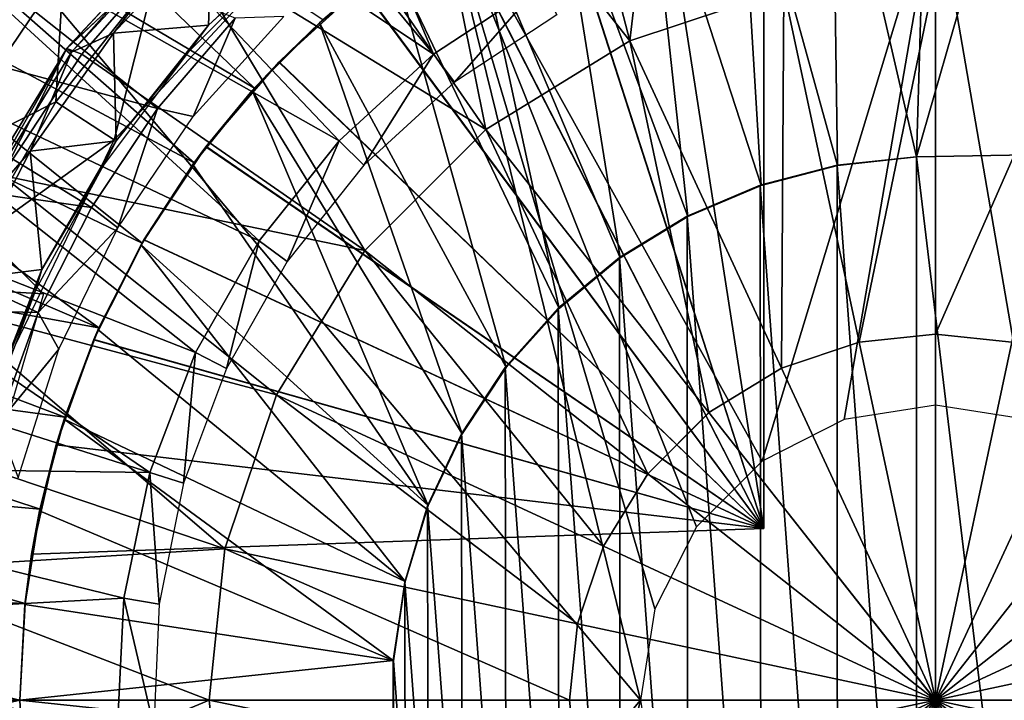
# Model space of a CAD drawing. Units: feet. Extents: x -1.5 to 12.9, y -5.3 to 2.4.
# Drawn here: x 11.3 to 12, y 0 to 0.5 of the extents above; entities that cross this region are included whole.
import ezdxf

# ---------------------------------------------------------------- set-up
doc = ezdxf.new("R2010")
doc.units = ezdxf.units.FT
doc.header["$MEASUREMENT"] = 0
doc.layers.get('0').update_dxf_attribs({"color": 255})
for name, color, linetype in [('AFUWA-3-ARPM', 4, 'Continuous'), ('AFUWA-3-BTVL', 11, 'Continuous'), ('AFUWA-3-CPVL', 11, 'Continuous'), ('AFUWA-P', 2, 'Continuous')]:
    doc.layers.add(name, color=color, linetype=linetype)

# ---------------------------------------------------------------- blocks, each defined once
blk = doc.blocks.new('A$C41B42793')
at = {"linetype": 'Continuous', "lineweight": 0}
for p, q in [((0.96692, 3.21459), (0.86049, 3.09997)), ((0.93812, 3.173), (0.86049, 3.09997)), ((0.93812, 3.173), (0.87086, 3.09616)), ((0.93812, 3.173), (0.87086, 3.09616)), ((0.85822, 3.15452), (0.76748, 3.02008)), ((1.45815, 3.15151), (1.45815, 2.90352)), ((1.45815, 3.15151), (1.45815, 2.90352)), ((1.35393, 3.14052), (1.24798, 3.10517)), ((1.14889, 3.04433), (1.24798, 3.10517)), ((0.78662, 2.97909), (0.86049, 3.09997)), ((0.86049, 3.09997), (0.81615, 3.01267)), ((0.81615, 3.01267), (0.87086, 3.09616)), ((0.81615, 3.01267), (0.87086, 3.09616)), ((0.86049, 3.09997), (0.87086, 3.09616)), ((1.14889, 3.04433), (1.06554, 2.96098)), ((1.06554, 2.96098), (1.00471, 2.86189)), ((1.40564, 2.89799), (1.45815, 2.90352)), ((1.45815, 2.65172), (1.45815, 2.90352)), ((1.45815, 2.65172), (1.45815, 2.90352)), ((1.45815, 2.90352), (1.51066, 2.89799)), ((1.35226, 2.88018), (1.40564, 2.89799)), ((1.35226, 2.88018), (1.30234, 2.84953)), ((1.00471, 2.86189), (0.96935, 2.75594)), ((1.26035, 2.80753), (1.30234, 2.84953)), ((1.45815, 2.65172), (1.30234, 2.84953)), ((1.45815, 2.65172), (1.30234, 2.84953)), ((1.2297, 2.75761), (1.26035, 2.80753)), ((1.45815, 2.65172), (1.65596, 2.80753)), ((1.45815, 2.65172), (1.65596, 2.80753)), ((1.21188, 2.70423), (1.2297, 2.75761)), ((0.96935, 2.75594), (0.95837, 2.65172)), ((1.20635, 2.65172), (1.21188, 2.70423))]:
    blk.add_line(p, q, dxfattribs=at)

msp = doc.modelspace()

# ---------------------------------------------------------------- linework, layer by layer
at = {"layer": 'AFUWA-3-ARPM'}
for points in [[(11.47925, 0.42123, 23.80133), (11.22348, 0.66672, 23.80133), (11.17064, 0.60427, 23.80133)], [(11.47925, 0.42123, 23.80133), (11.52615, 0.46826, 23.80133), (11.22348, 0.66672, 23.80133)], [(11.87664, 0.62607, 25.00212), (11.93462, 0.37396, 25.00212), (11.9422, 0.63007, 25.00212)], [(12.00749, 0.62723, 25.00212), (11.9422, 0.63007, 25.00212), (11.93462, 0.37396, 25.00212)], [(11.88026, 0.36791, 25.00212), (11.87664, 0.62607, 25.00212), (11.81205, 0.6153, 25.00212)], [(11.87664, 0.62607, 25.00212), (11.88026, 0.36791, 25.00212), (11.93462, 0.37396, 25.00212)], [(12.02432, 0.37553, 25.00212), (12.00749, 0.62723, 25.00212), (11.93462, 0.37396, 25.00212)], [(11.82957, 0.61893, 24.84464), (11.82957, 0.11829, 24.84464), (11.75485, 0.59985, 24.84725)], [(11.75485, 0.59985, 24.01526), (11.82957, 0.11829, 24.01787), (11.82957, 0.61893, 24.01787)], [(11.82957, 0.61893, 24.01787), (11.82957, 0.11829, 24.01787), (11.82957, 0.11829, 24.84464)], [(11.82957, 0.61893, 24.01787), (11.82957, 0.11829, 24.84464), (11.82957, 0.61893, 24.84464)], [(11.81205, 0.6153, 25.00212), (11.74865, 0.5978, 25.00212), (11.82776, 0.35418, 25.00212)], [(11.82776, 0.35418, 25.00212), (11.88026, 0.36791, 25.00212), (11.81205, 0.6153, 25.00212)], [(11.17064, 0.60427, 23.80133), (11.12326, 0.53789, 23.80133), (11.43766, 0.36984, 23.80133)], [(11.43766, 0.36984, 23.80133), (11.47925, 0.42123, 23.80133), (11.17064, 0.60427, 23.80133)], [(11.68321, 0.57188, 24.84975), (11.75485, 0.59985, 24.84725), (11.82957, 0.11829, 24.84464)], [(11.75485, 0.59985, 24.01526), (11.68353, 0.57203, 24.01277), (11.82957, 0.11829, 24.01787)], [(11.77737, 0.33286, 25.00212), (11.74865, 0.5978, 25.00212), (11.68766, 0.57391, 25.00212)], [(11.74865, 0.5978, 25.00212), (11.77737, 0.33286, 25.00212), (11.82776, 0.35418, 25.00212)], [(11.26226, 0.57392, 20.90338), (11.60568, 0.56588, 20.91537), (11.74468, 0.00018, 20.92023)], [(11.74468, 0.00018, 20.92023), (11.26226, -0.57356, 20.90338), (11.26226, 0.57392, 20.90338)], [(11.68321, 0.57188, 24.84975), (11.82957, 0.11829, 24.84464), (11.61561, 0.53545, 24.85211)], [(11.68353, 0.57203, 24.01277), (11.61575, 0.53555, 24.0104), (11.82957, 0.11829, 24.01787)], [(11.62951, 0.54384, 25.00212), (11.73078, 0.30448, 25.00212), (11.68766, 0.57391, 25.00212)], [(11.68766, 0.57391, 25.00212), (11.73078, 0.30448, 25.00212), (11.77737, 0.33286, 25.00212)], [(11.60568, 0.56588, 20.91537), (11.82852, 0.16452, 20.92316), (11.78334, 0.11934, 20.92158)], [(11.60568, 0.56588, 20.91537), (11.75465, 0.063, 20.92058), (11.74468, 0.00018, 20.92023)], [(11.78334, 0.11934, 20.92158), (11.75465, 0.063, 20.92058), (11.60568, 0.56588, 20.91537)], [(11.82852, 0.16452, 20.92316), (11.60568, 0.56588, 20.91537), (11.94768, 0.55781, 20.92732)], [(11.82852, 0.16452, 20.92316), (11.94768, 0.55781, 20.92732), (11.88486, 0.1932, 20.92512)], [(11.88486, 0.1932, 20.92512), (11.94768, 0.55781, 20.92732), (11.94768, 0.20317, 20.92732)], [(12.0527, 0.54988, 20.93098), (12.0105, 0.1932, 20.92951), (11.94768, 0.55781, 20.92732)], [(12.0105, 0.1932, 20.92951), (11.94768, 0.20317, 20.92732), (11.94768, 0.55781, 20.92732)], [(11.57465, 0.50772, 25.00212), (11.68883, 0.26967, 25.00212), (11.62951, 0.54384, 25.00212)], [(11.73078, 0.30448, 25.00212), (11.62951, 0.54384, 25.00212), (11.68883, 0.26967, 25.00212)], [(11.08182, 0.46822, 23.80133), (11.40183, 0.31454, 23.80133), (11.12326, 0.53789, 23.80133)], [(11.40183, 0.31454, 23.80133), (11.43766, 0.36984, 23.80133), (11.12326, 0.53789, 23.80133)], [(11.55274, 0.4909, 24.85431), (11.61561, 0.53545, 24.85211), (11.82957, 0.11829, 24.84464)], [(11.82957, 0.11829, 24.01787), (11.61575, 0.53555, 24.0104), (11.55299, 0.49109, 24.00821)], [(11.41057, 0.49734, 25.59425), (11.38258, 0.38567, 25.59425), (11.52104, 0.53488, 25.59425)], [(11.34775, 0.50298, 25.57635), (11.30463, 0.4936, 25.53078), (11.257, 0.36854, 25.57635)], [(11.34242, 0.41171, 25.59425), (11.34775, 0.50298, 25.57635), (11.257, 0.36854, 25.57635)], [(11.34242, 0.41171, 25.59425), (11.41057, 0.49734, 25.59425), (11.34775, 0.50298, 25.57635)], [(11.52386, 0.46618, 25.00212), (11.57465, 0.50772, 25.00212), (11.55274, 0.4909, 24.85431)], [(11.57465, 0.50772, 25.00212), (11.52386, 0.46618, 25.00212), (11.65228, 0.22903, 25.00212)], [(11.65228, 0.22903, 25.00212), (11.68883, 0.26967, 25.00212), (11.57465, 0.50772, 25.00212)], [(11.34242, 0.41171, 25.59425), (11.38258, 0.38567, 25.59425), (11.41057, 0.49734, 25.59425)], [(11.52386, 0.46618, 25.00212), (11.55274, 0.4909, 24.85431), (11.49587, 0.43911, 24.85629)], [(11.55274, 0.4909, 24.85431), (11.82957, 0.11829, 24.84464), (11.49587, 0.43911, 24.85629)], [(11.49611, 0.43936, 24.00623), (11.55299, 0.49109, 24.00821), (11.52615, 0.46826, 23.80133)], [(11.82957, 0.11829, 24.01787), (11.55299, 0.49109, 24.00821), (11.49611, 0.43936, 24.00623)], [(11.04633, 0.39557, 23.80133), (11.37214, 0.25622, 23.80133), (11.08182, 0.46822, 23.80133)], [(11.37214, 0.25622, 23.80133), (11.40183, 0.31454, 23.80133), (11.08182, 0.46822, 23.80133)], [(11.52615, 0.46826, 23.80133), (11.47925, 0.42123, 23.80133), (11.49611, 0.43936, 24.00623)], [(11.47769, 0.41958, 25.00212), (11.52386, 0.46618, 25.00212), (11.49587, 0.43911, 24.85629)], [(11.62197, 0.18343, 25.00212), (11.52386, 0.46618, 25.00212), (11.47769, 0.41958, 25.00212)], [(11.52386, 0.46618, 25.00212), (11.62197, 0.18343, 25.00212), (11.65228, 0.22903, 25.00212)], [(11.47769, 0.41958, 25.00212), (11.49587, 0.43911, 24.85629), (11.44577, 0.38079, 24.85804)], [(11.44577, 0.38079, 24.85804), (11.49587, 0.43911, 24.85629), (11.82957, 0.11829, 24.84464)], [(11.44595, 0.38105, 24.00447), (11.49611, 0.43936, 24.00623), (11.47925, 0.42123, 23.80133)], [(11.44595, 0.38105, 24.00447), (11.82957, 0.11829, 24.01787), (11.49611, 0.43936, 24.00623)], [(11.47925, 0.42123, 23.80133), (11.43766, 0.36984, 23.80133), (11.44595, 0.38105, 24.00447)], [(11.43676, 0.36864, 25.00212), (11.47769, 0.41958, 25.00212), (11.44577, 0.38079, 24.85804)], [(11.43676, 0.36864, 25.00212), (11.59874, 0.13417, 25.00212), (11.47769, 0.41958, 25.00212)], [(11.47769, 0.41958, 25.00212), (11.59874, 0.13417, 25.00212), (11.62197, 0.18343, 25.00212)], [(11.28795, 0.31747, 25.59425), (11.34242, 0.41171, 25.59425), (11.257, 0.36854, 25.57635)], [(11.34242, 0.41171, 25.59425), (11.28795, 0.31747, 25.59425), (11.38258, 0.38567, 25.59425)], [(11.00974, 0.29847, 23.90133), (11.21677, 0.39702, 23.90133), (11.33412, 0.27966, 23.90133)], [(11.04633, 0.39557, 23.80133), (11.01691, 0.32019, 23.80133), (11.37214, 0.25622, 23.80133)], [(11.38258, 0.38567, 25.59425), (11.28795, 0.31747, 25.59425), (11.29399, 0.20174, 25.59425)], [(11.43676, 0.36864, 25.00212), (11.44577, 0.38079, 24.85804), (11.40311, 0.31679, 24.85953)], [(11.44577, 0.38079, 24.85804), (11.82957, 0.11829, 24.84464), (11.40311, 0.31679, 24.85953)], [(11.40321, 0.31693, 24.00298), (11.44595, 0.38105, 24.00447), (11.43766, 0.36984, 23.80133)], [(11.44595, 0.38105, 24.00447), (11.40321, 0.31693, 24.00298), (11.82957, 0.11829, 24.01787)], [(11.88014, 0.36824, 25.25803), (11.93462, -0.37361, 25.25803), (11.93462, 0.37396, 25.25803)], [(11.93462, 0.37396, 25.25803), (11.88026, 0.36791, 25.00212), (11.88014, 0.36824, 25.25803)], [(11.88026, 0.36791, 25.00212), (11.93462, 0.37396, 25.25803), (11.93462, 0.37396, 25.00212)], [(12.02432, 0.37553, 25.25803), (11.93462, 0.37396, 25.25803), (12.02432, -0.37518, 25.25803)], [(12.02432, 0.37553, 25.25803), (12.02432, 0.37553, 25.00212), (11.93462, 0.37396, 25.00212)], [(12.02432, 0.37553, 25.25803), (11.93462, 0.37396, 25.00212), (11.93462, 0.37396, 25.25803)], [(12.02432, -0.37518, 25.25803), (11.93462, 0.37396, 25.25803), (11.93462, -0.37361, 25.25803)], [(11.40114, 0.3133, 25.00212), (11.43676, 0.36864, 25.00212), (11.40311, 0.31679, 24.85953)], [(11.43676, 0.36864, 25.00212), (11.40114, 0.3133, 25.00212), (11.59874, 0.13417, 25.00212)], [(11.43766, 0.36984, 23.80133), (11.40183, 0.31454, 23.80133), (11.40321, 0.31693, 24.00298)], [(11.88026, -0.36756, 25.25803), (11.88014, 0.36824, 25.25803), (11.82717, 0.35449, 25.25803)], [(11.88026, 0.36791, 25.00212), (11.82717, 0.35449, 25.25803), (11.88014, 0.36824, 25.25803)], [(11.82776, 0.35418, 25.00212), (11.82717, 0.35449, 25.25803), (11.88026, 0.36791, 25.00212)], [(11.88014, 0.36824, 25.25803), (11.88026, -0.36756, 25.25803), (11.93462, -0.37361, 25.25803)], [(11.77691, 0.33319, 25.25803), (11.82776, -0.35383, 25.25803), (11.82717, 0.35449, 25.25803)], [(11.82776, 0.35418, 25.00212), (11.77691, 0.33319, 25.25803), (11.82717, 0.35449, 25.25803)], [(11.77737, 0.33286, 25.00212), (11.77691, 0.33319, 25.25803), (11.82776, 0.35418, 25.00212)], [(11.82776, -0.35383, 25.25803), (11.88026, -0.36756, 25.25803), (11.82717, 0.35449, 25.25803)], [(11.73024, 0.30479, 25.25803), (11.77737, -0.3325, 25.25803), (11.77691, 0.33319, 25.25803)], [(11.73024, 0.30479, 25.25803), (11.77691, 0.33319, 25.25803), (11.77737, 0.33286, 25.00212)], [(11.73078, 0.30448, 25.00212), (11.73024, 0.30479, 25.25803), (11.77737, 0.33286, 25.00212)], [(11.82776, -0.35383, 25.25803), (11.77691, 0.33319, 25.25803), (11.77737, -0.3325, 25.25803)], [(10.99379, 0.2427, 23.80133), (11.34859, 0.1949, 23.80133), (11.01691, 0.32019, 23.80133)], [(11.34859, 0.1949, 23.80133), (11.37214, 0.25622, 23.80133), (11.01691, 0.32019, 23.80133)], [(11.40311, 0.31679, 24.85953), (11.36856, 0.248, 24.86074), (11.37157, 0.25492, 25.00212)], [(11.36856, 0.248, 24.86074), (11.40311, 0.31679, 24.85953), (11.82957, 0.11829, 24.84464)], [(11.37214, 0.25622, 23.80133), (11.3687, 0.24832, 24.00178), (11.40321, 0.31693, 24.00298)], [(11.40321, 0.31693, 24.00298), (11.3687, 0.24832, 24.00178), (11.82957, 0.11829, 24.01787)], [(11.37157, 0.25492, 25.00212), (11.40114, 0.3133, 25.00212), (11.40311, 0.31679, 24.85953)], [(11.37157, 0.25492, 25.00212), (11.58281, 0.08186, 25.00212), (11.40114, 0.3133, 25.00212)], [(11.40183, 0.31454, 23.80133), (11.37214, 0.25622, 23.80133), (11.40321, 0.31693, 24.00298)], [(11.40114, 0.3133, 25.00212), (11.58281, 0.08186, 25.00212), (11.59874, 0.13417, 25.00212)], [(11.00974, 0.29847, 23.90133), (11.33412, 0.27966, 23.90133), (11.28031, 0.09599, 23.90133)], [(11.73078, -0.30413, 25.25803), (11.73024, 0.30479, 25.25803), (11.68808, 0.26975, 25.25803)], [(11.73078, 0.30448, 25.00212), (11.68808, 0.26975, 25.25803), (11.73024, 0.30479, 25.25803)], [(11.68808, 0.26975, 25.25803), (11.73078, 0.30448, 25.00212), (11.68883, 0.26967, 25.00212)], [(11.73078, -0.30413, 25.25803), (11.77737, -0.3325, 25.25803), (11.73024, 0.30479, 25.25803)], [(11.68883, -0.26932, 25.25803), (11.68808, 0.26975, 25.25803), (11.65157, 0.229, 25.25803)], [(11.68808, 0.26975, 25.25803), (11.68883, 0.26967, 25.00212), (11.65157, 0.229, 25.25803)], [(11.68883, 0.26967, 25.00212), (11.65228, 0.22903, 25.00212), (11.65157, 0.229, 25.25803)], [(11.68883, -0.26932, 25.25803), (11.73078, -0.30413, 25.25803), (11.68808, 0.26975, 25.25803)], [(11.34817, 0.19349, 25.00212), (11.37157, 0.25492, 25.00212), (11.36856, 0.248, 24.86074)], [(11.58281, 0.08186, 25.00212), (11.37157, 0.25492, 25.00212), (11.34817, 0.19349, 25.00212)], [(11.37214, 0.25622, 23.80133), (11.34859, 0.1949, 23.80133), (11.3687, 0.24832, 24.00178)], [(11.3687, 0.24832, 24.00178), (11.34859, 0.1949, 23.80133), (11.34278, 0.17592, 24.00087)], [(11.82957, 0.11829, 24.01787), (11.3687, 0.24832, 24.00178), (11.34278, 0.17592, 24.00087)], [(11.34817, 0.19349, 25.00212), (11.36856, 0.248, 24.86074), (11.34278, 0.17592, 24.86164)], [(11.34278, 0.17592, 24.86164), (11.36856, 0.248, 24.86074), (11.82957, 0.11829, 24.84464)], [(10.99379, 0.2427, 23.80133), (10.97702, 0.16315, 23.80133), (11.33162, 0.13166, 23.80133)], [(11.33162, 0.13166, 23.80133), (11.34859, 0.1949, 23.80133), (10.99379, 0.2427, 23.80133)], [(11.65228, 0.22903, 25.00212), (11.62197, 0.18343, 25.00212), (11.62149, 0.18352, 25.25803)], [(11.65157, 0.229, 25.25803), (11.65228, 0.22903, 25.00212), (11.62149, 0.18352, 25.25803)], [(11.65228, -0.22868, 25.25803), (11.65157, 0.229, 25.25803), (11.62149, 0.18352, 25.25803)], [(11.65228, -0.22868, 25.25803), (11.68883, -0.26932, 25.25803), (11.65157, 0.229, 25.25803)], [(11.33137, 0.13042, 25.00212), (11.34817, 0.19349, 25.00212), (11.34278, 0.17592, 24.86164)], [(11.34817, 0.19349, 25.00212), (11.33137, 0.13042, 25.00212), (11.57469, 0.02763, 25.00212)], [(11.34859, 0.1949, 23.80133), (11.33162, 0.13166, 23.80133), (11.34278, 0.17592, 24.00087)], [(11.57469, 0.02763, 25.00212), (11.58281, 0.08186, 25.00212), (11.34817, 0.19349, 25.00212)], [(11.62197, -0.18308, 25.25803), (11.62149, 0.18352, 25.25803), (11.5983, 0.13381, 25.25803)], [(11.62149, 0.18352, 25.25803), (11.62197, 0.18343, 25.00212), (11.5983, 0.13381, 25.25803)], [(11.62197, 0.18343, 25.00212), (11.59874, 0.13417, 25.00212), (11.5983, 0.13381, 25.25803)], [(11.65228, -0.22868, 25.25803), (11.62149, 0.18352, 25.25803), (11.62197, -0.18308, 25.25803)], [(11.32583, 0.1007, 24.00028), (11.34278, 0.17592, 24.00087), (11.33162, 0.13166, 23.80133)], [(11.32583, 0.1007, 24.86223), (11.33137, 0.13042, 25.00212), (11.34278, 0.17592, 24.86164)], [(11.32583, 0.1007, 24.86223), (11.34278, 0.17592, 24.86164), (11.82957, 0.11829, 24.84464)], [(11.34278, 0.17592, 24.00087), (11.32583, 0.1007, 24.00028), (11.82957, 0.11829, 24.01787)], [(10.96691, 0.08235, 23.80133), (11.32134, 0.06675, 23.80133), (10.97702, 0.16315, 23.80133)], [(11.32134, 0.06675, 23.80133), (11.33162, 0.13166, 23.80133), (10.97702, 0.16315, 23.80133)], [(11.32123, 0.06599, 25.00212), (11.33137, 0.13042, 25.00212), (11.32583, 0.1007, 24.86223)], [(11.32123, 0.06599, 25.00212), (11.57469, 0.02763, 25.00212), (11.33137, 0.13042, 25.00212)], [(11.33162, 0.13166, 23.80133), (11.32134, 0.06675, 23.80133), (11.32583, 0.1007, 24.00028)], [(11.59874, 0.13417, 25.00212), (11.58263, 0.08138, 25.25803), (11.5983, 0.13381, 25.25803)], [(11.58281, 0.08186, 25.00212), (11.58263, 0.08138, 25.25803), (11.59874, 0.13417, 25.00212)], [(11.5983, 0.13381, 25.25803), (11.58263, 0.08138, 25.25803), (11.59874, -0.13382, 25.25803)], [(11.62197, -0.18308, 25.25803), (11.5983, 0.13381, 25.25803), (11.59874, -0.13382, 25.25803)], [(11.32583, 0.1007, 24.00028), (11.82957, 0.11829, 24.84464), (11.82957, 0.11829, 24.01787)], [(11.82957, 0.11829, 24.84464), (11.32583, 0.1007, 24.00028), (11.32583, 0.1007, 24.86223)], [(11.32134, 0.06675, 23.80133), (11.32123, 0.06599, 25.00212), (11.32583, 0.1007, 24.86223)], [(11.32134, 0.06675, 23.80133), (11.32583, 0.1007, 24.86223), (11.32583, 0.1007, 24.00028)], [(10.96342, 0.00018, 23.80133), (11.31776, 0.00018, 23.80133), (10.96691, 0.08235, 23.80133)], [(11.31776, 0.00018, 23.80133), (11.32134, 0.06675, 23.80133), (10.96691, 0.08235, 23.80133)], [(11.57469, 0.02763, 25.00212), (11.57471, 0.02737, 25.25803), (11.58281, 0.08186, 25.00212)], [(11.57471, 0.02737, 25.25803), (11.58263, 0.08138, 25.25803), (11.58281, 0.08186, 25.00212)], [(11.58263, 0.08138, 25.25803), (11.57471, 0.02737, 25.25803), (11.58281, -0.08151, 25.25803)], [(11.58281, -0.08151, 25.25803), (11.59874, -0.13382, 25.25803), (11.58263, 0.08138, 25.25803)], [(11.31776, 0.00018, 23.80133), (11.32123, 0.06599, 25.00212), (11.32134, 0.06675, 23.80133)], [(11.31776, 0.00018, 25.00212), (11.32123, 0.06599, 25.00212), (11.31776, 0.00018, 23.80133)], [(11.57469, 0.02763, 25.00212), (11.32123, 0.06599, 25.00212), (11.31776, 0.00018, 25.00212)], [(11.31776, 0.00018, 25.00212), (11.57471, -0.02702, 25.00212), (11.57469, 0.02763, 25.00212)], [(11.57471, -0.02702, 25.00212), (11.57469, -0.02728, 25.25803), (11.57469, 0.02763, 25.00212)], [(11.57469, -0.02728, 25.25803), (11.57471, 0.02737, 25.25803), (11.57469, 0.02763, 25.00212)], [(11.57469, -0.02728, 25.25803), (11.58281, -0.08151, 25.25803), (11.57471, 0.02737, 25.25803)], [(10.96342, 0.00018, 23.80133), (10.96653, -0.07909, 23.80133), (11.31776, 0.00018, 23.80133)], [(11.32134, -0.0664, 23.80133), (11.31776, 0.00018, 23.80133), (10.96653, -0.07909, 23.80133)], [(11.74468, 0.00018, 20.92023), (11.60568, -0.56553, 20.91537), (11.26226, -0.57356, 20.90338)], [(11.32123, -0.06563, 25.00212), (11.31776, 0.00018, 25.00212), (11.31776, 0.00018, 23.80133)], [(11.31776, 0.00018, 23.80133), (11.32134, -0.0664, 23.80133), (11.32123, -0.06563, 25.00212)], [(11.31776, 0.00018, 25.00212), (11.32123, -0.06563, 25.00212), (11.57471, -0.02702, 25.00212)], [(11.74468, 0.00018, 20.92023), (11.75465, -0.06264, 20.92058), (11.60568, -0.56553, 20.91537)]]:
    msp.add_3dface(points, dxfattribs=at)
at = {"layer": 'AFUWA-3-BTVL'}
for points in [[(11.35731, 0.74016, 23.80133), (11.4502, 0.80553, 23.80133), (11.60237, 0.44443, 23.80133)], [(11.60237, 0.44443, 23.80133), (11.4502, 0.80553, 23.80133), (11.67627, 0.49313, 23.80133)], [(11.2726, 0.66384, 23.80133), (11.35731, 0.74016, 23.80133), (11.60237, 0.44443, 23.80133)], [(11.19724, 0.57696, 23.80133), (11.2726, 0.66384, 23.80133), (11.53737, 0.38504, 23.80133)], [(11.2726, 0.66384, 23.80133), (11.60237, 0.44443, 23.80133), (11.53737, 0.38504, 23.80133)], [(11.13275, 0.48171, 23.80133), (11.19724, 0.57696, 23.80133), (11.48232, 0.3162, 23.80133)], [(11.19853, 0.5764, 23.90133), (11.13451, 0.48198, 23.90133), (11.41238, 0.40714, 23.90133)], [(11.19724, 0.57696, 23.80133), (11.53737, 0.38504, 23.80133), (11.48232, 0.3162, 23.80133)], [(11.41238, 0.40714, 23.90133), (11.46579, 0.46925, 23.90133), (11.19853, 0.5764, 23.90133)], [(11.60237, 0.44443, 23.80133), (11.67627, 0.49313, 23.80133), (11.61683, 0.42519, 25.23834)], [(11.68718, 0.47157, 25.23834), (11.61683, 0.42519, 25.23834), (11.67627, 0.49313, 23.80133)], [(11.13275, 0.48171, 23.80133), (11.43852, 0.23936, 23.80133), (11.08054, 0.37965, 23.80133)], [(11.13451, 0.48198, 23.90133), (11.08227, 0.38024, 23.90133), (11.36694, 0.33917, 23.90133)], [(11.43852, 0.23936, 23.80133), (11.13275, 0.48171, 23.80133), (11.48232, 0.3162, 23.80133)], [(11.13451, 0.48198, 23.90133), (11.36694, 0.33917, 23.90133), (11.41238, 0.40714, 23.90133)], [(11.46579, 0.46925, 23.90133), (11.41238, 0.40714, 23.90133), (11.43704, 0.40168, 25.23834)], [(11.46579, 0.46925, 23.90133), (11.43704, 0.40168, 25.23834), (11.49947, 0.47036, 25.23834)], [(11.5544, 0.36821, 25.23834), (11.53737, 0.38504, 23.80133), (11.60237, 0.44443, 23.80133)], [(11.60237, 0.44443, 23.80133), (11.61683, 0.42519, 25.23834), (11.5544, 0.36821, 25.23834)], [(11.36694, 0.33917, 23.90133), (11.38519, 0.32508, 25.23834), (11.41238, 0.40714, 23.90133)], [(11.38519, 0.32508, 25.23834), (11.43704, 0.40168, 25.23834), (11.41238, 0.40714, 23.90133)], [(11.04124, 0.27302, 23.80133), (11.08054, 0.37965, 23.80133), (11.40726, 0.15677, 23.80133)], [(11.08227, 0.38024, 23.90133), (11.04282, 0.27311, 23.90133), (11.33027, 0.26677, 23.90133)], [(11.08054, 0.37965, 23.80133), (11.43852, 0.23936, 23.80133), (11.40726, 0.15677, 23.80133)], [(11.08227, 0.38024, 23.90133), (11.33027, 0.26677, 23.90133), (11.36694, 0.33917, 23.90133)], [(11.53737, 0.38504, 23.80133), (11.50157, 0.30196, 25.23834), (11.48232, 0.3162, 23.80133)], [(11.50157, 0.30196, 25.23834), (11.53737, 0.38504, 23.80133), (11.5544, 0.36821, 25.23834)], [(11.33027, 0.26677, 23.90133), (11.38519, 0.32508, 25.23834), (11.36694, 0.33917, 23.90133)], [(11.33027, 0.26677, 23.90133), (11.34468, 0.24159, 25.23834), (11.38519, 0.32508, 25.23834)], [(11.43852, 0.23936, 23.80133), (11.48232, 0.3162, 23.80133), (11.45995, 0.22846, 25.23834)], [(11.50157, 0.30196, 25.23834), (11.45995, 0.22846, 25.23834), (11.48232, 0.3162, 23.80133)], [(11.01499, 0.16214, 23.80133), (11.04124, 0.27302, 23.80133), (11.40726, 0.15677, 23.80133)], [(11.3027, 0.19044, 23.90133), (11.33027, 0.26677, 23.90133), (11.04282, 0.27311, 23.90133)], [(11.3027, 0.19044, 23.90133), (11.34468, 0.24159, 25.23834), (11.33027, 0.26677, 23.90133)], [(11.34468, 0.24159, 25.23834), (11.3027, 0.19044, 23.90133), (11.31662, 0.15305, 25.23834)], [(11.43039, 0.14944, 25.23834), (11.40726, 0.15677, 23.80133), (11.43852, 0.23936, 23.80133)], [(11.43852, 0.23936, 23.80133), (11.45995, 0.22846, 25.23834), (11.43039, 0.14944, 25.23834)], [(11.00232, 0.04953, 23.80133), (11.01499, 0.16214, 23.80133), (11.38925, 0.07047, 23.80133)], [(11.01499, 0.16214, 23.80133), (11.40726, 0.15677, 23.80133), (11.38925, 0.07047, 23.80133)], [(11.40726, 0.15677, 23.80133), (11.41367, 0.06638, 25.23834), (11.38925, 0.07047, 23.80133)], [(11.41367, 0.06638, 25.23834), (11.40726, 0.15677, 23.80133), (11.43039, 0.14944, 25.23834)], [(11.38925, 0.07047, 23.80133), (11.38488, -0.01799, 23.80133), (11.00232, 0.04953, 23.80133)], [(11.38488, -0.01799, 23.80133), (11.38925, 0.07047, 23.80133), (11.40991, -0.018, 25.23834)], [(11.41367, 0.06638, 25.23834), (11.40991, -0.018, 25.23834), (11.38925, 0.07047, 23.80133)], [(11.0034, -0.06568, 23.80133), (11.00232, 0.04953, 23.80133), (11.38488, -0.01799, 23.80133)]]:
    msp.add_3dface(points, dxfattribs=at)
at = {"layer": 'AFUWA-3-CPVL'}
for points in [[(11.73751, 0.45362, 25.71961), (11.76825, 0.71428, 25.63186), (11.67724, 0.68476, 25.63186)], [(11.76825, 0.71428, 25.63186), (11.73751, 0.45362, 25.71961), (11.84345, 0.48897, 25.71961)], [(11.58818, 0.64266, 25.63186), (11.73751, 0.45362, 25.71961), (11.67724, 0.68476, 25.63186)], [(11.63842, 0.39279, 25.71961), (11.58818, 0.64266, 25.63186), (11.50374, 0.58763, 25.63186)], [(11.73751, 0.45362, 25.71961), (11.58818, 0.64266, 25.63186), (11.63842, 0.39279, 25.71961)], [(11.63842, 0.39279, 25.71961), (11.50374, 0.58763, 25.63186), (11.42764, 0.52146, 25.63186)], [(11.35335, 0.44592, 25.60069), (11.35001, 0.44842, 25.61999), (11.45645, 0.56304, 25.61999)], [(11.42764, 0.52146, 25.63186), (11.45645, 0.56304, 25.61999), (11.35001, 0.44842, 25.61999)], [(11.45919, 0.5599, 25.60069), (11.35335, 0.44592, 25.60069), (11.45645, 0.56304, 25.61999)], [(11.38217, 0.45904, 25.59425), (11.35335, 0.44592, 25.60069), (11.45919, 0.5599, 25.60069)], [(11.45919, 0.5599, 25.60069), (11.45008, 0.53193, 25.59425), (11.38217, 0.45904, 25.59425)], [(11.45008, 0.53193, 25.59425), (11.44749, 0.46457, 25.59425), (11.38217, 0.45904, 25.59425)], [(11.52313, 0.53441, 25.59425), (11.50211, 0.51438, 25.44661), (11.44749, 0.46457, 25.59425)], [(11.52313, 0.53441, 25.59425), (11.44749, 0.46457, 25.59425), (11.45008, 0.53193, 25.59425)], [(11.42764, 0.52146, 25.63186), (11.35001, 0.44842, 25.61999), (11.36039, 0.44461, 25.63186)], [(11.36039, 0.44461, 25.63186), (11.55506, 0.30943, 25.71961), (11.42764, 0.52146, 25.63186)], [(11.42764, 0.52146, 25.63186), (11.55506, 0.30943, 25.71961), (11.63842, 0.39279, 25.71961)], [(11.43359, 0.44589, 25.44661), (11.44749, 0.46457, 25.59425), (11.50211, 0.51438, 25.44661)], [(11.94768, 0.49996, 25.71961), (11.84345, 0.48897, 25.71961), (11.89517, 0.24644, 25.77323)], [(11.94768, 0.49996, 25.71961), (11.89517, 0.24644, 25.77323), (11.94768, 0.25198, 25.77323)], [(12.0519, 0.48897, 25.71961), (11.94768, 0.49996, 25.71961), (11.94768, 0.25198, 25.77323)], [(11.73751, 0.45362, 25.71961), (11.84179, 0.22863, 25.77323), (11.84345, 0.48897, 25.71961)], [(11.84179, 0.22863, 25.77323), (11.89517, 0.24644, 25.77323), (11.84345, 0.48897, 25.71961)], [(12.00019, 0.24644, 25.77323), (12.0519, 0.48897, 25.71961), (11.94768, 0.25198, 25.77323)], [(11.44749, 0.46457, 25.59425), (11.38402, 0.3849, 25.59425), (11.38217, 0.45904, 25.59425)], [(11.38402, 0.3849, 25.59425), (11.44749, 0.46457, 25.59425), (11.43359, 0.44589, 25.44661)], [(11.35335, 0.44592, 25.60069), (11.38217, 0.45904, 25.59425), (11.32493, 0.37782, 25.59425)], [(11.38217, 0.45904, 25.59425), (11.38402, 0.3849, 25.59425), (11.32493, 0.37782, 25.59425)], [(11.27615, 0.32755, 25.61999), (11.35001, 0.44842, 25.61999), (11.2799, 0.32572, 25.60069)], [(11.30567, 0.36113, 25.63186), (11.35001, 0.44842, 25.61999), (11.27615, 0.32755, 25.61999)], [(11.35001, 0.44842, 25.61999), (11.35335, 0.44592, 25.60069), (11.2799, 0.32572, 25.60069)], [(11.30567, 0.36113, 25.63186), (11.36039, 0.44461, 25.63186), (11.35001, 0.44842, 25.61999)], [(11.63842, 0.39279, 25.71961), (11.79187, 0.19798, 25.77323), (11.73751, 0.45362, 25.71961)], [(11.73751, 0.45362, 25.71961), (11.79187, 0.19798, 25.77323), (11.84179, 0.22863, 25.77323)], [(11.2799, 0.32572, 25.60069), (11.35335, 0.44592, 25.60069), (11.32493, 0.37782, 25.59425)], [(11.55506, 0.30943, 25.71961), (11.36039, 0.44461, 25.63186), (11.30567, 0.36113, 25.63186)], [(11.38402, 0.3849, 25.59425), (11.43359, 0.44589, 25.44661), (11.37531, 0.36808, 25.44661)], [(11.63842, 0.39279, 25.71961), (11.55506, 0.30943, 25.71961), (11.74987, 0.15599, 25.77323)], [(11.74987, 0.15599, 25.77323), (11.79187, 0.19798, 25.77323), (11.63842, 0.39279, 25.71961)], [(11.32493, 0.37782, 25.59425), (11.38402, 0.3849, 25.59425), (11.33278, 0.29648, 25.59425)], [(11.37531, 0.36808, 25.44661), (11.33278, 0.29648, 25.59425), (11.38402, 0.3849, 25.59425)], [(11.2799, 0.32572, 25.60069), (11.32493, 0.37782, 25.59425), (11.27942, 0.28985, 25.59425)], [(11.33278, 0.29648, 25.59425), (11.27942, 0.28985, 25.59425), (11.32493, 0.37782, 25.59425)], [(11.37531, 0.36808, 25.44661), (11.32871, 0.28275, 25.44661), (11.33278, 0.29648, 25.59425)], [(11.30567, 0.36113, 25.63186), (11.26294, 0.2718, 25.63186), (11.49423, 0.21035, 25.71961)], [(11.30567, 0.36113, 25.63186), (11.49423, 0.21035, 25.71961), (11.55506, 0.30943, 25.71961)], [(11.71922, 0.10606, 25.77323), (11.55506, 0.30943, 25.71961), (11.49423, 0.21035, 25.71961)], [(11.71922, 0.10606, 25.77323), (11.74987, 0.15599, 25.77323), (11.55506, 0.30943, 25.71961)], [(11.33278, 0.29648, 25.59425), (11.2957, 0.20204, 25.59425), (11.27942, 0.28985, 25.59425)], [(11.32871, 0.28275, 25.44661), (11.2957, 0.20204, 25.59425), (11.33278, 0.29648, 25.59425)], [(11.2957, 0.20204, 25.59425), (11.32871, 0.28275, 25.44661), (11.29491, 0.19211, 25.44661)], [(11.26294, 0.2718, 25.63186), (11.23346, 0.18048, 25.63186), (11.45888, 0.1044, 25.71961)], [(11.26294, 0.2718, 25.63186), (11.45888, 0.1044, 25.71961), (11.49423, 0.21035, 25.71961)], [(11.94768, 0.00018, 25.7911), (11.94768, 0.25198, 25.77323), (11.89517, 0.24644, 25.77323)], [(12.00019, 0.24644, 25.77323), (11.94768, 0.25198, 25.77323), (11.94768, 0.00018, 25.7911)], [(11.84179, 0.22863, 25.77323), (11.94768, 0.00018, 25.7911), (11.89517, 0.24644, 25.77323)], [(12.00019, 0.24644, 25.77323), (11.94768, 0.00018, 25.7911), (12.05356, 0.22863, 25.77323)], [(11.79187, 0.19798, 25.77323), (11.94768, 0.00018, 25.7911), (11.84179, 0.22863, 25.77323)], [(11.94768, 0.00018, 25.7911), (12.10349, 0.19798, 25.77323), (12.05356, 0.22863, 25.77323)], [(11.45888, 0.1044, 25.71961), (11.70141, 0.05269, 25.77323), (11.49423, 0.21035, 25.71961)], [(11.49423, 0.21035, 25.71961), (11.70141, 0.05269, 25.77323), (11.71922, 0.10606, 25.77323)], [(11.94768, 0.00018, 25.7911), (11.79187, 0.19798, 25.77323), (11.74987, 0.15599, 25.77323)], [(11.94768, 0.00018, 25.7911), (12.14548, 0.15599, 25.77323), (12.10349, 0.19798, 25.77323)], [(11.45888, 0.1044, 25.71961), (11.23346, 0.18048, 25.63186), (11.21628, 0.08946, 25.63186)], [(11.94768, 0.00018, 25.7911), (11.74987, 0.15599, 25.77323), (11.71922, 0.10606, 25.77323)], [(12.14548, 0.15599, 25.77323), (11.94768, 0.00018, 25.7911), (12.17613, 0.10606, 25.77323)], [(11.44789, 0.00018, 25.71961), (11.45888, 0.1044, 25.71961), (11.21628, 0.08946, 25.63186)], [(11.45888, 0.1044, 25.71961), (11.44789, 0.00018, 25.71961), (11.69587, 0.00018, 25.77323)], [(11.70141, 0.05269, 25.77323), (11.45888, 0.1044, 25.71961), (11.69587, 0.00018, 25.77323)], [(11.70141, 0.05269, 25.77323), (11.94768, 0.00018, 25.7911), (11.71922, 0.10606, 25.77323)], [(12.17613, 0.10606, 25.77323), (11.94768, 0.00018, 25.7911), (12.19394, 0.05269, 25.77323)], [(11.2112, 0.00018, 25.63186), (11.44789, 0.00018, 25.71961), (11.21628, 0.08946, 25.63186)], [(11.70141, 0.05269, 25.77323), (11.69587, 0.00018, 25.77323), (11.94768, 0.00018, 25.7911)], [(11.94768, 0.00018, 25.7911), (12.19948, 0.00018, 25.77323), (12.19394, 0.05269, 25.77323)], [(11.21722, -0.09621, 25.63186), (11.44789, 0.00018, 25.71961), (11.2112, 0.00018, 25.63186)], [(11.21722, -0.09621, 25.63186), (11.45888, -0.10405, 25.71961), (11.44789, 0.00018, 25.71961)], [(11.44789, 0.00018, 25.71961), (11.45888, -0.10405, 25.71961), (11.70141, -0.05233, 25.77323)], [(11.44789, 0.00018, 25.71961), (11.70141, -0.05233, 25.77323), (11.69587, 0.00018, 25.77323)], [(11.94768, 0.00018, 25.7911), (11.69587, 0.00018, 25.77323), (11.70141, -0.05233, 25.77323)], [(11.71922, -0.10571, 25.77323), (11.94768, 0.00018, 25.7911), (11.70141, -0.05233, 25.77323)], [(11.74987, -0.15563, 25.77323), (11.94768, 0.00018, 25.7911), (11.71922, -0.10571, 25.77323)], [(11.94768, 0.00018, 25.7911), (11.74987, -0.15563, 25.77323), (11.79187, -0.19763, 25.77323)], [(11.94768, 0.00018, 25.7911), (11.79187, -0.19763, 25.77323), (11.84179, -0.22828, 25.77323)], [(11.89517, -0.24609, 25.77323), (11.94768, 0.00018, 25.7911), (11.84179, -0.22828, 25.77323)], [(11.89517, -0.24609, 25.77323), (11.94768, -0.25163, 25.77323), (11.94768, 0.00018, 25.7911)], [(12.19394, -0.05233, 25.77323), (12.19948, 0.00018, 25.77323), (11.94768, 0.00018, 25.7911)], [(12.19394, -0.05233, 25.77323), (11.94768, 0.00018, 25.7911), (12.17613, -0.10571, 25.77323)], [(11.94768, 0.00018, 25.7911), (12.14548, -0.15563, 25.77323), (12.17613, -0.10571, 25.77323)], [(11.94768, 0.00018, 25.7911), (12.10349, -0.19763, 25.77323), (12.14548, -0.15563, 25.77323)], [(12.05356, -0.22828, 25.77323), (11.94768, 0.00018, 25.7911), (12.00019, -0.24609, 25.77323)], [(12.10349, -0.19763, 25.77323), (11.94768, 0.00018, 25.7911), (12.05356, -0.22828, 25.77323)], [(11.94768, 0.00018, 25.7911), (11.94768, -0.25163, 25.77323), (12.00019, -0.24609, 25.77323)]]:
    msp.add_3dface(points, dxfattribs=at)

# ---------------------------------------------------------------- block references
at = {"layer": 'AFUWA-P'}
msp.add_blockref('A$C41B42793', (10.48941, -2.6516), dxfattribs=at)

doc.saveas('drawing.dxf')
